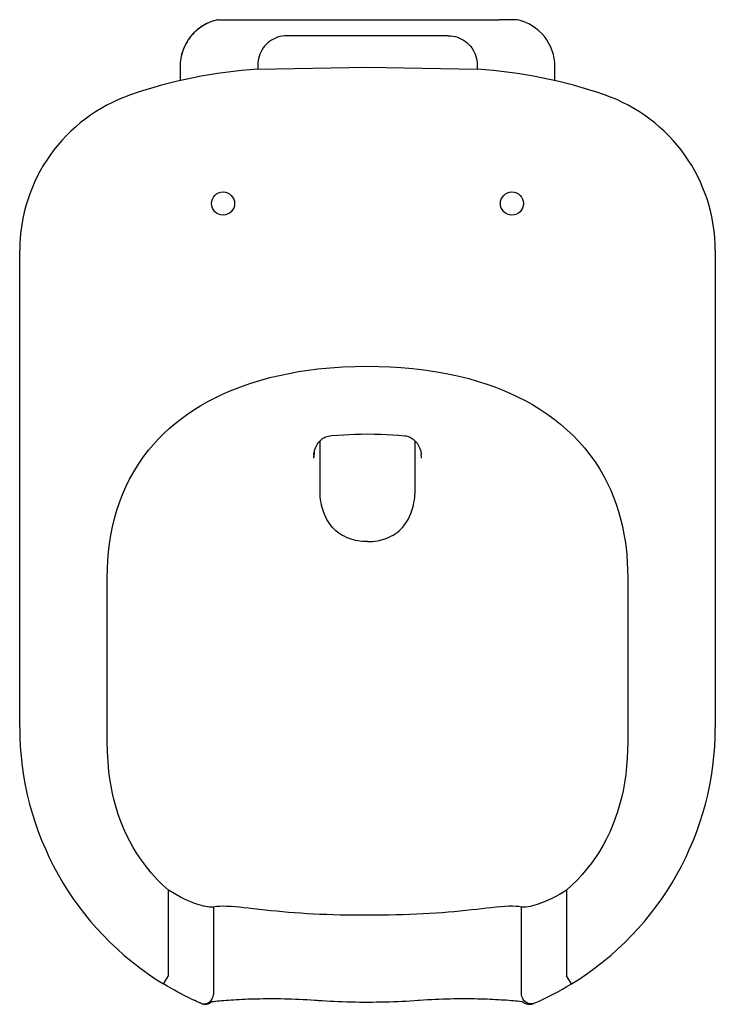
# Model space of a CAD drawing. Units: millimetres. Extents: x 0 to 361, y 0 to 512.
import ezdxf

# ---------------------------------------------------------------- set-up
doc = ezdxf.new("R2010")
doc.units = ezdxf.units.MM

msp = doc.modelspace()

# ---------------------------------------------------------------- linework, layer by layer
for p, q in [((112.31, 511.61), (249.16, 511.61)), ((103.03, 511.61), (112.31, 511.61)), ((258.44, 511.61), (249.16, 511.61)), ((262.65, 510.29), (262.59, 510.32)), ((222.74, 503.22), (138.74, 503.22)), ((83.36, 487.19), (83.36, 479.98)), ((83.36, 487.19), (83.36, 487.19)), ((83.36, 487.19), (83.36, 479.98)), ((123.74, 488.09), (123.74, 485.87)), ((123.79, 485.88), (180.74, 486.95)), ((180.74, 486.95), (237.69, 485.88)), ((237.74, 488.09), (237.74, 485.87)), ((278.12, 479.98), (278.12, 487.19)), ((278.12, 487.19), (278.12, 487.19)), ((278.12, 479.98), (278.12, 487.19)), ((0, 143.86), (0, 391.61)), ((361.48, 391.61), (361.48, 143.86)), ((180.74, 240.4), (179.4, 240.4)), ((180.74, 240.4), (182.08, 240.4)), ((45.52, 136.29), (45.52, 221.96)), ((315.96, 221.96), (315.96, 136.29)), ((77.36, 14.84), (77.36, 59.31)), ((284.11, 59.31), (284.11, 14.84)), ((100.71, 50.53), (100.71, 5.14)), ((260.77, 5.14), (260.77, 50.53)), ((74.76, 10.57), (77.36, 14.84)), ((286.72, 10.57), (284.11, 14.84)), ((94.15, 0.51), (94.05, 0.56))]:
    msp.add_line(p, q)
for points in [[(98.88, 510.32, 0), (98.13, 509.99, 0), (97.09, 509.49, 0), (96.06, 508.95, 0), (95.06, 508.35, 0), (94.09, 507.7, 0), (93.14, 507.01, 0), (92.23, 506.28, 0), (91.35, 505.51, 0), (90.52, 504.7, 0), (89.72, 503.85, 0), (88.98, 502.97, 0), (88.27, 502.06, 0), (87.6, 501.11, 0), (86.98, 500.13, 0), (86.39, 499.12, 0), (85.86, 498.08, 0), (85.37, 497.02, 0), (84.94, 495.93, 0), (84.56, 494.83, 0), (84.23, 493.72, 0), (83.95, 492.6, 0), (83.73, 491.47, 0), (83.55, 490.32, 0), (83.44, 489.16, 0), (83.37, 488, 0), (83.36, 487.19, 0)], [(98.88, 510.32, 0), (98.85, 510.3, 0), (96.93, 509.41, 0), (95.1, 508.37, 0), (93.37, 507.18, 0), (91.73, 505.85, 0), (90.22, 504.38, 0), (88.83, 502.79, 0), (87.59, 501.1, 0), (86.49, 499.3, 0), (85.55, 497.41, 0), (84.77, 495.46, 0), (84.16, 493.45, 0), (83.72, 491.38, 0), (83.45, 489.29, 0), (83.36, 487.19, 0)], [(103.03, 511.61, 0), (102.86, 511.57, 0), (100.83, 511.02, 0), (98.88, 510.32, 0)], [(278.12, 487.19, 0), (278.03, 489.29, 0), (277.76, 491.38, 0), (277.32, 493.45, 0), (276.71, 495.46, 0), (275.93, 497.41, 0), (274.98, 499.3, 0), (273.88, 501.1, 0), (272.64, 502.79, 0), (271.26, 504.38, 0), (269.74, 505.85, 0), (268.11, 507.18, 0), (266.38, 508.37, 0), (264.62, 509.38, 0), (262.79, 510.23, 0), (262.59, 510.32, 0)], [(138.74, 503.22, 0), (137.54, 503.17, 0), (136.36, 503.02, 0), (135.18, 502.79, 0), (134.03, 502.45, 0), (132.93, 502.04, 0), (131.86, 501.53, 0), (130.84, 500.95, 0), (129.86, 500.29, 0), (128.94, 499.54, 0), (128.07, 498.72, 0), (127.27, 497.84, 0), (126.54, 496.9, 0), (125.86, 495.85, 0), (125.27, 494.75, 0), (124.77, 493.61, 0), (124.37, 492.43, 0), (124.09, 491.37, 0), (123.9, 490.28, 0), (123.78, 489.19, 0), (123.74, 488.09, 0)], [(222.74, 503.22, 0), (223.93, 503.17, 0), (225.12, 503.02, 0), (226.3, 502.79, 0), (227.44, 502.45, 0), (228.54, 502.04, 0), (229.61, 501.53, 0), (230.64, 500.95, 0), (231.61, 500.29, 0), (232.54, 499.54, 0), (233.41, 498.72, 0), (234.21, 497.84, 0), (234.93, 496.9, 0), (235.61, 495.85, 0), (236.2, 494.75, 0), (236.7, 493.61, 0), (237.11, 492.43, 0), (237.38, 491.37, 0), (237.58, 490.28, 0), (237.7, 489.19, 0), (237.74, 488.09, 0)], [(45.52, 221.96, 0), (45.58, 226.31, 0), (45.79, 230.65, 0), (46.15, 234.99, 0), (46.66, 239.31, 0), (47.35, 243.7, 0), (48.21, 248.07, 0), (49.25, 252.39, 0), (50.47, 256.67, 0), (51.85, 260.8, 0), (53.41, 264.88, 0), (55.16, 268.88, 0), (57.09, 272.79, 0), (59.28, 276.74, 0), (61.66, 280.58, 0), (64.24, 284.3, 0), (66.98, 287.89, 0), (69.5, 290.87, 0), (72.13, 293.75, 0), (74.89, 296.52, 0), (77.75, 299.17, 0), (80.79, 301.77, 0), (83.94, 304.26, 0), (87.18, 306.61, 0), (90.51, 308.85, 0), (94.12, 311.08, 0), (97.82, 313.19, 0), (101.6, 315.16, 0), (105.44, 317, 0), (109.33, 318.71, 0), (114.41, 320.72, 0), (119.56, 322.54, 0), (124.78, 324.16, 0), (130.05, 325.61, 0), (134.99, 326.79, 0), (139.95, 327.83, 0), (144.95, 328.73, 0), (149.97, 329.5, 0), (155, 330.13, 0), (161.41, 330.77, 0), (167.85, 331.21, 0), (174.29, 331.47, 0), (180.74, 331.55, 0)], [(180.74, 331.55, 0), (186.59, 331.48, 0), (192.44, 331.27, 0), (198.29, 330.91, 0), (204.13, 330.39, 0), (209.94, 329.71, 0), (215.73, 328.86, 0), (221.66, 327.8, 0), (227.55, 326.55, 0), (233.39, 325.09, 0), (237.79, 323.84, 0), (242.15, 322.46, 0), (246.46, 320.94, 0), (250.73, 319.29, 0), (254.75, 317.58, 0), (258.71, 315.73, 0), (262.6, 313.75, 0), (266.42, 311.63, 0), (270.24, 309.31, 0), (273.97, 306.84, 0), (277.59, 304.21, 0), (281.09, 301.44, 0), (284.4, 298.57, 0), (287.58, 295.55, 0), (290.61, 292.39, 0), (293.5, 289.1, 0), (296.32, 285.54, 0), (298.97, 281.85, 0), (301.43, 278.03, 0), (303.69, 274.1, 0), (305.48, 270.63, 0), (307.13, 267.09, 0), (308.62, 263.49, 0), (309.97, 259.83, 0), (311.21, 256.03, 0), (312.29, 252.17, 0), (313.22, 248.28, 0), (314.01, 244.35, 0), (314.61, 240.75, 0), (315.09, 237.13, 0), (315.47, 233.49, 0), (315.74, 229.65, 0), (315.91, 225.81, 0), (315.96, 221.96, 0)], [(152.78, 285.46, 0), (152.82, 285.78, 0), (152.97, 286.66, 0), (153.16, 287.52, 0), (153.41, 288.34, 0), (153.7, 289.13, 0), (154.04, 289.89, 0), (154.42, 290.61, 0), (154.84, 291.29, 0), (155.29, 291.91, 0), (155.78, 292.5, 0), (156.3, 293.03, 0), (156.84, 293.51, 0), (157.41, 293.94, 0), (158, 294.32, 0), (158.6, 294.64, 0), (159.21, 294.91, 0), (159.84, 295.12, 0), (160.48, 295.28, 0), (161.13, 295.39, 0), (161.35, 295.41, 0)], [(161.35, 295.42, 0), (162.03, 295.49, 0), (165.19, 295.76, 0), (168.37, 295.98, 0), (171.21, 296.13, 0), (174.21, 296.24, 0), (177.41, 296.32, 0), (180.74, 296.35, 0)], [(180.74, 296.35, 0), (180.77, 296.35, 0), (184.45, 296.31, 0), (187.71, 296.23, 0), (190.66, 296.12, 0), (193.81, 295.94, 0), (196.81, 295.72, 0), (200, 295.43, 0), (200.13, 295.42, 0)], [(200.13, 295.41, 0), (200.18, 295.41, 0), (200.84, 295.31, 0), (201.49, 295.16, 0), (202.12, 294.96, 0), (202.74, 294.71, 0), (203.33, 294.4, 0), (203.91, 294.05, 0), (204.47, 293.65, 0), (205.01, 293.19, 0), (205.52, 292.69, 0), (206.01, 292.13, 0), (206.47, 291.53, 0), (206.89, 290.89, 0), (207.28, 290.21, 0), (207.63, 289.49, 0), (207.93, 288.73, 0), (208.2, 287.94, 0), (208.41, 287.12, 0), (208.58, 286.27, 0), (208.7, 285.45, 0)], [(179.4, 240.4, 0), (178.21, 240.47, 0), (176.93, 240.6, 0), (175.71, 240.79, 0), (174.55, 241.02, 0), (173.43, 241.31, 0), (172.33, 241.63, 0), (171.28, 242, 0), (169.9, 242.57, 0), (168.62, 243.18, 0), (167.43, 243.84, 0), (166.36, 244.52, 0), (165.39, 245.21, 0), (164.31, 246.08, 0), (163.36, 246.96, 0), (162.52, 247.82, 0), (161.8, 248.66, 0), (160.96, 249.76, 0), (160.24, 250.85, 0), (159.63, 251.9, 0), (158.85, 253.46, 0), (158.21, 254.99, 0), (157.67, 256.54, 0), (157.21, 258.09, 0), (156.9, 259.35, 0), (156.62, 260.67, 0), (156.38, 262.09, 0), (156.2, 263.6, 0), (156.09, 265.12, 0)], [(182.08, 240.4, 0), (183.27, 240.47, 0), (184.55, 240.6, 0), (185.77, 240.79, 0), (186.93, 241.02, 0), (188.05, 241.31, 0), (189.15, 241.63, 0), (190.19, 242, 0), (191.58, 242.57, 0), (192.86, 243.18, 0), (194.04, 243.84, 0), (195.11, 244.52, 0), (196.08, 245.21, 0), (197.16, 246.08, 0), (198.12, 246.96, 0), (198.95, 247.82, 0), (199.67, 248.66, 0), (200.51, 249.76, 0), (201.24, 250.85, 0), (201.85, 251.9, 0), (202.63, 253.46, 0), (203.26, 254.99, 0), (203.81, 256.54, 0), (204.26, 258.09, 0), (204.58, 259.35, 0), (204.86, 260.67, 0), (205.09, 262.09, 0), (205.28, 263.6, 0), (205.38, 265.12, 0)], [(77.36, 59.31, 0), (74.29, 62.12, 0), (71.34, 65.07, 0), (68.53, 68.16, 0), (65.82, 71.44, 0), (63.27, 74.84, 0), (60.89, 78.37, 0), (58.96, 81.54, 0), (57.16, 84.78, 0), (55.49, 88.1, 0), (53.96, 91.49, 0), (52.53, 95.02, 0), (51.25, 98.61, 0), (50.1, 102.25, 0), (49.09, 105.92, 0), (48.22, 109.62, 0), (47.48, 113.35, 0), (46.87, 117.1, 0), (46.37, 120.87, 0), (45.89, 126, 0), (45.61, 131.14, 0), (45.52, 136.29, 0)], [(315.96, 136.29, 0), (315.9, 132.05, 0), (315.71, 127.81, 0), (315.39, 123.58, 0), (314.92, 119.33, 0), (314.29, 115.09, 0), (313.52, 110.88, 0), (312.71, 107.24, 0), (311.77, 103.62, 0), (310.7, 100.05, 0), (309.5, 96.52, 0), (308.13, 92.96, 0), (306.61, 89.45, 0), (304.95, 86.01, 0), (303.15, 82.64, 0), (301.25, 79.43, 0), (299.22, 76.31, 0), (297.06, 73.27, 0), (294.77, 70.33, 0), (292.29, 67.41, 0), (289.68, 64.59, 0), (286.95, 61.89, 0), (284.11, 59.31, 0)], [(100.71, 50.53, 0), (100.07, 50.47, 0), (99.34, 50.46, 0), (98.51, 50.52, 0), (97.59, 50.63, 0), (96.61, 50.79, 0), (95.55, 51.01, 0), (94.42, 51.29, 0), (93.24, 51.63, 0), (92.01, 52.02, 0), (90.46, 52.56, 0), (88.86, 53.18, 0), (87.22, 53.88, 0), (85.56, 54.64, 0), (83.5, 55.68, 0), (81.43, 56.81, 0), (79.38, 58.02, 0), (77.36, 59.31, 0)], [(284.11, 59.31, 0), (282.52, 58.28, 0), (280.55, 57.1, 0), (278.56, 55.99, 0), (276.57, 54.96, 0), (274.59, 54.03, 0), (273.14, 53.4, 0), (271.71, 52.82, 0), (270.31, 52.31, 0), (268.97, 51.85, 0), (267.66, 51.46, 0), (266.41, 51.13, 0), (265.24, 50.87, 0), (264.16, 50.67, 0), (263.15, 50.54, 0), (262.25, 50.47, 0), (261.45, 50.47, 0), (260.77, 50.53, 0)], [(116.4, 50.17, 0), (114.2, 50.4, 0), (112.1, 50.6, 0), (109.84, 50.78, 0), (107.72, 50.9, 0), (105.75, 50.94, 0), (103.9, 50.9, 0), (102.22, 50.77, 0), (100.71, 50.53, 0)], [(180.74, 46.26, 0), (177.21, 46.26, 0), (173.68, 46.29, 0), (170.16, 46.33, 0), (166.67, 46.4, 0), (163.1, 46.49, 0), (159.55, 46.6, 0), (156.05, 46.73, 0), (152.6, 46.9, 0), (149.29, 47.08, 0), (146.03, 47.28, 0), (142.84, 47.51, 0), (139.71, 47.75, 0), (136.57, 48.02, 0), (133.5, 48.31, 0), (130.52, 48.61, 0), (127.63, 48.91, 0), (124.54, 49.26, 0), (121.57, 49.59, 0), (118.73, 49.91, 0), (116.4, 50.17, 0)], [(245.08, 50.17, 0), (242.67, 49.91, 0), (240.15, 49.62, 0), (237.52, 49.32, 0), (234.81, 49.02, 0), (231.91, 48.71, 0), (228.92, 48.4, 0), (225.84, 48.11, 0), (222.68, 47.83, 0), (219.54, 47.58, 0), (216.32, 47.34, 0), (213.04, 47.13, 0), (209.7, 46.94, 0), (206.22, 46.77, 0), (202.68, 46.62, 0), (199.09, 46.51, 0), (195.48, 46.41, 0), (191.84, 46.34, 0), (188.17, 46.29, 0), (184.46, 46.27, 0), (180.74, 46.26, 0)], [(260.77, 50.53, 0), (259.36, 50.76, 0), (257.81, 50.89, 0), (256.09, 50.94, 0), (254.23, 50.91, 0), (252.16, 50.81, 0), (249.95, 50.65, 0), (247.58, 50.43, 0), (245.08, 50.17, 0)], [(94.05, 0.56, 0), (93.73, 0.7, 0), (93.38, 0.85, 0), (92.67, 1.16, 0), (91.86, 1.52, 0), (90.97, 1.93, 0), (90.01, 2.38, 0), (88.99, 2.86, 0), (87.74, 3.46, 0), (86.43, 4.11, 0), (85.06, 4.8, 0), (83.64, 5.53, 0), (82.2, 6.3, 0), (80.36, 7.3, 0), (78.5, 8.35, 0), (76.62, 9.45, 0), (74.76, 10.57, 0)], [(94.05, 0.56, 0), (94.82, 0.31, 0), (95.62, 0.21, 0), (96.44, 0.25, 0), (97.24, 0.45, 0), (98.01, 0.79, 0), (98.71, 1.26, 0), (99.34, 1.85, 0), (99.86, 2.54, 0), (100.27, 3.31, 0), (100.56, 4.13, 0), (100.7, 4.99, 0), (100.71, 5.14, 0)], [(267.42, 0.56, 0), (266.66, 0.31, 0), (265.86, 0.21, 0), (265.04, 0.25, 0), (264.24, 0.45, 0), (263.47, 0.79, 0), (262.76, 1.26, 0), (262.14, 1.85, 0), (261.61, 2.54, 0), (261.2, 3.31, 0), (260.92, 4.13, 0), (260.78, 4.99, 0), (260.77, 5.14, 0)], [(94.58, 0.35, 0), (94.85, 0.27, 0), (95.29, 0.16, 0), (95.74, 0.1, 0), (96.19, 0.07, 0), (96.63, 0.08, 0), (97.07, 0.12, 0), (97.51, 0.21, 0), (97.94, 0.32, 0), (98.33, 0.47, 0), (98.72, 0.66, 0), (99.09, 0.87, 0), (99.44, 1.12, 0), (99.75, 1.38, 0), (99.78, 1.4, 0)], [(99.78, 1.41, 0), (99.88, 1.42, 0), (100.78, 1.53, 0), (101.73, 1.63, 0), (102.74, 1.74, 0), (103.8, 1.84, 0), (104.92, 1.94, 0), (106.09, 2.04, 0), (107.31, 2.14, 0), (108.58, 2.23, 0), (109.9, 2.32, 0), (111.24, 2.41, 0), (112.65, 2.49, 0), (114.09, 2.57, 0), (115.57, 2.64, 0), (117.1, 2.7, 0), (118.49, 2.76, 0), (119.92, 2.8, 0), (121.45, 2.85, 0), (123.12, 2.89, 0), (124.82, 2.93, 0), (126.57, 2.96, 0), (128.34, 2.98, 0), (130.15, 2.99, 0), (131.98, 2.98, 0), (133.84, 2.97, 0), (135.71, 2.95, 0), (137.6, 2.92, 0), (139.5, 2.87, 0), (141.41, 2.81, 0), (143.31, 2.74, 0), (145.28, 2.65, 0), (147.27, 2.56, 0), (149.28, 2.45, 0), (151.32, 2.32, 0), (153.37, 2.19, 0), (154.5, 2.1, 0)], [(154.5, 2.11, 0), (155.24, 2.06, 0), (157.2, 1.93, 0), (159.22, 1.8, 0), (161.26, 1.68, 0), (163.44, 1.57, 0), (165.62, 1.48, 0), (167.81, 1.39, 0), (170.01, 1.32, 0), (172.21, 1.26, 0), (174.42, 1.22, 0), (176.63, 1.19, 0), (178.84, 1.17, 0), (181.06, 1.17, 0), (183.27, 1.18, 0), (185.48, 1.2, 0), (187.68, 1.23, 0), (189.89, 1.28, 0), (192.09, 1.34, 0), (194.28, 1.41, 0), (196.47, 1.5, 0), (198.65, 1.6, 0), (200.82, 1.71, 0), (202.98, 1.84, 0), (205.03, 1.98, 0), (206.97, 2.11, 0)], [(206.98, 2.1, 0), (207.84, 2.17, 0), (209.9, 2.3, 0), (211.93, 2.43, 0), (213.93, 2.54, 0), (215.89, 2.64, 0), (217.87, 2.73, 0), (219.82, 2.8, 0), (221.75, 2.86, 0), (223.65, 2.91, 0), (225.53, 2.95, 0), (227.39, 2.98, 0), (229.22, 2.99, 0), (231.03, 2.99, 0), (232.84, 2.98, 0), (234.6, 2.96, 0), (236.33, 2.94, 0), (238.04, 2.9, 0), (239.72, 2.86, 0), (241.36, 2.81, 0), (242.97, 2.76, 0), (244.54, 2.7, 0), (245.9, 2.64, 0), (247.3, 2.57, 0), (248.75, 2.49, 0), (250.16, 2.41, 0), (251.53, 2.33, 0), (252.86, 2.24, 0), (254.14, 2.14, 0), (255.37, 2.04, 0), (256.56, 1.94, 0), (257.69, 1.84, 0), (258.76, 1.74, 0), (259.78, 1.63, 0), (260.74, 1.52, 0), (261.16, 1.48, 0)], [(261.15, 1.48, 0), (261.3, 1.33, 0), (261.68, 1.04, 0), (262.07, 0.79, 0), (262.48, 0.57, 0), (262.92, 0.38, 0), (263.37, 0.23, 0), (263.82, 0.11, 0), (264.28, 0.04, 0), (264.74, 0, 0), (265.22, 0, 0), (265.68, 0.04, 0), (266.13, 0.12, 0), (266.58, 0.23, 0), (267.42, 0.56, 0)]]:
    msp.add_polyline3d(points)
for centre in [(105.69, 416.08), (255.78, 416.08)]:
    msp.add_circle(centre, 6)
for centre, radius, start, end in [((253.11, 487.16), 25.03, 67.7285, 77.6848), ((139.52, 236.49), 249.88, 93.6099, 109.1416), ((221.95, 236.49), 249.88, 70.8584, 86.3901), ((85.67, 391.62), 85.67, 109.1347, 180.0083), ((275.81, 391.62), 85.67, 359.9917, 70.8653), ((-12164.07, 277.8), 12320.17, 359.941054, 0.069854), ((12525.55, 277.8), 12320.17, 179.930136, 180.058946), ((361.09, 261.49), 209.6, 173.0051, 173.8907), ((169.96, 283.57), 17.29, 173.7093, 179.2275), ((191.51, 283.57), 17.29, 0.7726, 6.2609), ((156.15, 143.83), 156.15, 179.9862, 238.5845), ((205.33, 143.83), 156.15, 301.4157, 0.0138), ((205.3, 143.87), 156.2, 293.4361, 301.4164), ((96.31, 5.5), 5.43, 248.4692, 251.4361)]:
    msp.add_arc(centre, radius, start, end)

doc.saveas('drawing.dxf')
